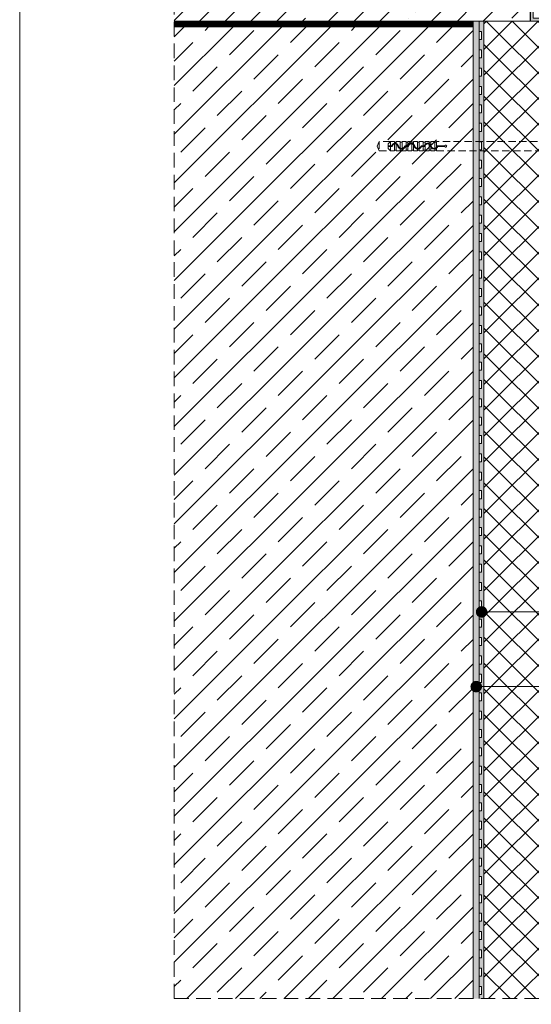
# Model space of a CAD drawing. Units: millimetres. Extents: x -2100 to 27300, y -1 to 3692.
# Drawn here: x 25400 to 25845, y 879 to 1737 of the extents above; entities that cross this region are included whole.
import ezdxf
from ezdxf import colors
from ezdxf.entities.mleader import LeaderData, LeaderLine
from ezdxf.math import Vec2, Vec3

# ---------------------------------------------------------------- set-up
doc = ezdxf.new("R2010")
doc.units = ezdxf.units.MM
doc.linetypes.add('DASHED', pattern=[19.05, 12.7, -6.35])
doc.linetypes.add('HIDDEN', pattern=[9.525, 6.35, -3.175])
doc.layers.get('0').update_dxf_attribs({"lineweight": 0})
for name, color, linetype, lineweight in [('ARD_dimensions', 7, 'Continuous', 0), ('ARD_dowels', 7, 'Continuous', 0), ('ARD_facade_protection_elements', 7, 'Continuous', 0), ('ARD_frame', 7, 'Continuous', 0), ('ARD_hatch', 7, 'Continuous', 0), ('ARD_others', 7, 'Continuous', 0), ('ARD_structures', 7, 'Continuous', 0), ('ARD_thermal_insulation', 7, 'Continuous', 0)]:
    doc.layers.add(name, color=color, linetype=linetype, lineweight=lineweight)
doc.styles.add('ARD_TEXT1', font='isocpeur.ttf', dxfattribs={"width": 0.7})

# ---------------------------------------------------------------- blocks, each defined once
blk = doc.blocks.new('ARD_Caparol_Capatect_Thermoschiene_668-160')
at = {"layer": 'ARD_hatch', "linetype": 'Continuous'}
h = blk.add_hatch(color=253, dxfattribs=at)
h.dxf.hatch_style = 1
h.paths.add_polyline_path([(155, 2.5), (2.5, 2.5), (2.5, 11.25), (0, 11.25), (0, 0), (160, 0), (160, 0.5)])
h.paths.add_polyline_path([(2.5, 40), (0, 40), (0, 31.25), (2.5, 31.25)])
at = {"layer": 'ARD_facade_protection_elements', "linetype": 'Continuous'}
for points in [[(0, 40), (2.5, 40), (2.5, 2.5), (155, 2.5), (160, 0.5), (160, 0), (0, 0), (0, 40)], [(2.5, 31.25), (0, 31.25)], [(2.5, 11.25), (0, 11.25)]]:
    blk.add_lwpolyline(points, dxfattribs=at)
blk = doc.blocks.new('ARD_Caparol_Capatect-Schlagdübel_041-235')
at = {"layer": 'ARD_dowels', "lineweight": 0}
for p, q in [((1.75, 30), (1.25, 23)), ((0, 8), (0.5, 23)), ((1.25, 23), (0.5, 23)), ((0.5, 23), (0.5, -23)), ((1.25, 23), (1.25, -23)), ((0, 8), (0, -8)), ((2.75, -7.63), (2.75, 7.63)), ((0, -8), (0.5, -23)), ((1.25, -23), (0.5, -23)), ((1.25, -23), (1.75, -30))]:
    blk.add_line(p, q, dxfattribs=at)
at = {"layer": 'ARD_dowels', "linetype": 'HIDDEN', "lineweight": 0}
for p, q in [((7.75, 8.5), (42.75, 7.5)), ((7.75, 8.5), (7.75, -8.5)), ((42.75, 7.5), (47.91, 4)), ((47.91, 4), (47.91, -4)), ((193, 4), (193, -1.13)), ((194.5, 4), (194.5, -1.93)), ((198, 4), (198, 0.57)), ((199.5, 4), (199.5, 2.21)), ((199.5, 1.65), (199.5, -4)), ((203, 4), (203, 1.42)), ((203, 0.43), (203, -4)), ((204.5, 4), (204.5, 0.25)), ((208, 4), (208, -1.71)), ((209.5, 4), (209.5, -1.98)), ((213, 4), (213, 1.77)), ((213, 1.04), (213, -4)), ((214.5, 4), (214.5, 2.46)), ((214.5, 1.95), (214.5, -4)), ((218, 4), (218, 0.25)), ((219.5, 4), (219.5, 0.25)), ((223, 4), (223, -1.96)), ((224.5, 4), (224.5, -1.78)), ((228, 4), (228, 2.27)), ((228, 1.72), (228, -4)), ((229.5, 4), (229.5, 2.46)), ((229.5, 1.96), (229.5, -4)), ((233, 4), (233, 0.25)), ((7.75, -8.5), (42.75, -7.5)), ((42.75, -7.5), (47.91, -4)), ((193, -1.79), (193, -4)), ((194.5, -2.44), (194.5, -4)), ((198, -0.83), (198, -4)), ((204.5, -0.25), (204.5, -4)), ((208, -2.25), (208, -4)), ((209.5, -2.48), (209.5, -4)), ((218, -0.25), (218, -4)), ((219.5, -0.25), (219.5, -4)), ((223, -2.46), (223, -4)), ((224.5, -2.32), (224.5, -4)), ((233, -0.25), (233, -4))]:
    blk.add_line(p, q, dxfattribs=at)
at = {"layer": 'ARD_dowels'}
blk.add_line((42.75, 7.5), (42.75, -7.5), dxfattribs=at)
at = {"layer": 'ARD_dowels', "lineweight": 0}
blk.add_lwpolyline([(1.75, 30), (1.75, -30), (2.75, -30), (2.75, 30)], close=True, dxfattribs=at)
at = {"layer": 'ARD_dowels', "linetype": 'HIDDEN', "lineweight": 0}
blk.add_lwpolyline([(47.91, 4), (193, 4), (193, 3.5), (194.5, 3.5), (194.5, 4), (198, 4), (198, 3.5), (199.5, 3.5), (199.5, 4), (203, 4), (203, 3.5), (204.5, 3.5), (204.5, 4), (208, 4), (208, 3.5), (209.5, 3.5), (209.5, 4), (213, 4), (213, 3.5), (214.5, 3.5), (214.5, 4), (218, 4), (218, 3.5), (219.5, 3.5), (219.5, 4), (223, 4), (223, 3.5), (224.5, 3.5), (224.5, 4), (228, 4), (228, 3.5), (229.5, 3.5), (229.5, 4), (233, 4), (235, 2), (235, -2), (233, -4), (229.5, -4), (229.5, -3.5), (228, -3.5), (228, -4), (224.5, -4), (224.5, -3.5), (223, -3.5), (223, -4), (219.5, -4), (219.5, -3.5), (218, -3.5), (218, -4), (214.5, -4), (214.5, -3.5), (213, -3.5), (213, -4), (209.5, -4), (209.5, -3.5), (208, -3.5), (208, -4), (204.5, -4), (204.5, -3.5), (203, -3.5), (203, -4), (199.5, -4), (199.5, -3.5), (198, -3.5), (198, -4), (194.5, -4), (194.5, -3.5), (193, -3.5), (193, -4), (47.91, -4)], dxfattribs=at)
for points in [[(185.8, 0.25), (192.23, 0.25, 0.34707), (195.07, -1.99, 0.34707), (197.9, 0.25, -0.34707), (200.74, 2.49, -0.34707), (203.58, 0.25), (206.41, 0.25, 0.34707), (209.25, -1.99, 0.34707), (212.08, 0.25, -0.34707), (214.92, 2.49, -0.34707), (217.76, 0.25), (220.59, 0.25, 0.34707), (223.43, -1.99, 0.34707), (226.27, 0.25, -0.34707), (229.1, 2.49, -0.34707), (231.94, 0.25), (235, 0.25)], [(185.8, -0.25), (191.86, -0.25, 0.314497), (195.07, -2.49, 0.34707), (198.39, 0.13, -0.34707), (200.74, 1.99, -0.392815), (203.15, -0.25), (206.04, -0.25, 0.314497), (209.25, -2.49, 0.34707), (212.57, 0.13, -0.34707), (214.92, 1.99, -0.392815), (217.33, -0.25), (220.22, -0.25, 0.314497), (223.43, -2.49, 0.34707), (226.75, 0.13, -0.34707), (229.1, 1.99, -0.392815), (231.51, -0.25), (235, -0.25)]]:
    blk.add_lwpolyline(points, format="xyb", dxfattribs=at)
at = {"layer": 'ARD_dowels'}
for centre, start, end in [((7.75, 13.5), 180, 270), ((7.75, -13.5), 90, 180)]:
    blk.add_arc(centre, 5, start, end, dxfattribs=at)
at = {"layer": 'ARD_dowels', "linetype": 'HIDDEN', "lineweight": 0}
blk.add_arc((185, 0), 0.836, 17.40258, 342.59742, dxfattribs=at)
at = {"layer": 'ARD_structures', "linetype": 'HIDDEN', "lineweight": 0}
for p, q in [((233, 4), (243, 4)), ((243, 4), (243, -4)), ((244.79, 0), (243, 4)), ((243, -4), (233, -4)), ((243, -4), (244.79, 0))]:
    blk.add_line(p, q, dxfattribs=at)
blk = doc.blocks.new('_Dot')
at = {"color": 0, "linetype": 'ByBlock', "lineweight": -2}
blk.add_line((-0.5, 0), (-1, 0), dxfattribs=at)
at = {"color": 0, "linetype": 'ByBlock', "const_width": 0.5}
blk.add_lwpolyline([(-0.25, 0, 1), (0.25, 0, 1)], format="xyb", close=True, dxfattribs=at)
blk = doc.blocks.new('ARD_Caparol_frame_1-10_')
at = {"layer": 'ARD_frame', "linetype": 'Continuous'}
blk.add_lwpolyline([(200, 100), (2000, 100), (2000, 2870), (200, 2870)], close=True, dxfattribs=at)

msp = doc.modelspace()

# ---------------------------------------------------------------- hatches: boundary and pattern name
at = {"layer": 'ARD_hatch', "lineweight": 0}
h = msp.add_hatch(dxfattribs=at)
h.set_pattern_fill('ANSI35', color=251, scale=5)
h.set_pattern_definition([(45, (21517.838, 682.7), (-22.45064, 22.45064), []), (45, (21540.29, 682.7), (-22.45064, 22.45064), [39.6875, -7.9375, 0, -7.9375])])
h.paths.add_polyline_path([(25844.52, 2441.09), (25534.52, 2441.09), (25534.52, 1735.32), (25844.52, 1735.32)])
at = {"layer": 'ARD_hatch', "linetype": 'Continuous', "true_color": 0x140c20}
h = msp.add_hatch(dxfattribs=at)
h.set_pattern_fill('HOUND', color=188, angle=90)
h.set_pattern_definition([(90, (22723.0205, 5588.75), (-1.5875, 6.35), [25.4, -12.7]), (180, (22723.0205, 5588.75), (6.35, -1.5875), [25.4, -12.7])])
h.paths.add_polyline_path([(25794.52, 883.88), (25800.02, 883.88), (25800.02, 1735.32), (25794.52, 1735.32)])
at = {"layer": 'ARD_hatch', "linetype": 'Continuous'}
h = msp.add_hatch(color=253, dxfattribs=at)
h.dxf.hatch_style = 1
h.paths.add_polyline_path([(25800.02, 883.88), (25804.02, 883.88), (25804.02, 1735.32), (25800.02, 1735.32), (25800.02, 1726.32), (25802.02, 1726.32), (25802.02, 1719.32), (25800.02, 1719.32), (25800.02, 1710.32), (25802.02, 1710.32), (25802.02, 1703.32), (25800.02, 1703.32), (25800.02, 1694.32), (25802.02, 1694.32), (25802.02, 1687.32), (25800.02, 1687.32), (25800.02, 1678.32), (25802.02, 1678.32), (25802.02, 1671.32), (25800.02, 1671.32), (25800.02, 1662.32), (25802.02, 1662.32), (25802.02, 1655.32), (25800.02, 1655.32), (25800.02, 1646.32), (25802.02, 1646.32), (25802.02, 1639.32), (25800.02, 1639.32), (25800.02, 1630.32), (25802.02, 1630.32), (25802.02, 1623.32), (25800.02, 1623.32), (25800.02, 1614.32), (25802.02, 1614.32), (25802.02, 1607.32), (25800.02, 1607.32), (25800.02, 1598.32), (25802.02, 1598.32), (25802.02, 1591.32), (25800.02, 1591.32), (25800.02, 1582.32), (25802.02, 1582.32), (25802.02, 1575.32), (25800.02, 1575.32), (25800.02, 1566.32), (25802.02, 1566.32), (25802.02, 1559.32), (25800.02, 1559.32), (25800.02, 1550.32), (25802.02, 1550.32), (25802.02, 1543.32), (25800.02, 1543.32), (25800.02, 1534.32), (25802.02, 1534.32), (25802.02, 1527.32), (25800.02, 1527.32), (25800.02, 1518.32), (25802.02, 1518.32), (25802.02, 1511.32), (25800.02, 1511.32), (25800.02, 1502.32), (25802.02, 1502.32), (25802.02, 1495.32), (25800.02, 1495.32), (25800.02, 1486.32), (25802.02, 1486.32), (25802.02, 1479.32), (25800.02, 1479.32), (25800.02, 1470.32), (25802.02, 1470.32), (25802.02, 1463.32), (25800.02, 1463.32), (25800.02, 1454.32), (25802.02, 1454.32), (25802.02, 1447.32), (25800.02, 1447.32), (25800.02, 1438.32), (25802.02, 1438.32), (25802.02, 1431.32), (25800.02, 1431.32), (25800.02, 1422.32), (25802.02, 1422.32), (25802.02, 1415.32), (25800.02, 1415.32), (25800.02, 1406.32), (25802.02, 1406.32), (25802.02, 1399.32), (25800.02, 1399.32), (25800.02, 1390.32), (25802.02, 1390.32), (25802.02, 1383.32), (25800.02, 1383.32), (25800.02, 1374.32), (25802.02, 1374.32), (25802.02, 1367.32), (25800.02, 1367.32), (25800.02, 1358.32), (25802.02, 1358.32), (25802.02, 1351.32), (25800.02, 1351.32), (25800.02, 1342.32), (25802.02, 1342.32), (25802.02, 1335.32), (25800.02, 1335.32), (25800.02, 1326.32), (25802.02, 1326.32), (25802.02, 1319.32), (25800.02, 1319.32), (25800.02, 1310.32), (25802.02, 1310.32), (25802.02, 1303.32), (25800.02, 1303.32), (25800.02, 1294.32), (25802.02, 1294.32), (25802.02, 1287.32), (25800.02, 1287.32), (25800.02, 1278.32), (25802.02, 1278.32), (25802.02, 1271.32), (25800.02, 1271.32), (25800.02, 1262.32), (25802.02, 1262.32), (25802.02, 1255.32), (25800.02, 1255.32), (25800.02, 1246.32), (25802.02, 1246.32), (25802.02, 1239.32), (25800.02, 1239.32), (25800.02, 1230.32), (25802.02, 1230.32), (25802.02, 1223.32), (25800.02, 1223.32), (25800.02, 1214.32), (25802.02, 1214.32), (25802.02, 1207.32), (25800.02, 1207.32), (25800.02, 1198.32), (25802.02, 1198.32), (25802.02, 1191.32), (25800.02, 1191.32), (25800.02, 1182.32), (25802.02, 1182.32), (25802.02, 1175.32), (25800.02, 1175.32), (25800.02, 1166.32), (25802.02, 1166.32), (25802.02, 1159.32), (25800.02, 1159.32), (25800.02, 1150.32), (25802.02, 1150.32), (25802.02, 1143.32), (25800.02, 1143.32), (25800.02, 1134.32), (25802.02, 1134.32), (25802.02, 1127.32), (25800.02, 1127.32), (25800.02, 1118.32), (25802.02, 1118.32), (25802.02, 1111.32), (25800.02, 1111.32), (25800.02, 1102.32), (25802.02, 1102.32), (25802.02, 1095.32), (25800.02, 1095.32), (25800.02, 1086.32), (25802.02, 1086.32), (25802.02, 1079.32), (25800.02, 1079.32), (25800.02, 1070.32), (25802.02, 1070.32), (25802.02, 1063.32), (25800.02, 1063.32), (25800.02, 1054.32), (25802.02, 1054.32), (25802.02, 1047.32), (25800.02, 1047.32), (25800.02, 1038.32), (25802.02, 1038.32), (25802.02, 1031.32), (25800.02, 1031.32), (25800.02, 1022.32), (25802.02, 1022.32), (25802.02, 1015.32), (25800.02, 1015.32), (25800.02, 1006.32), (25802.02, 1006.32), (25802.02, 999.32), (25800.02, 999.32), (25800.02, 990.32), (25802.02, 990.32), (25802.02, 983.32), (25800.02, 983.32), (25800.02, 974.32), (25802.02, 974.32), (25802.02, 967.32), (25800.02, 967.32), (25800.02, 958.32), (25802.02, 958.32), (25802.02, 951.32), (25800.02, 951.32), (25800.02, 942.32), (25802.02, 942.32), (25802.02, 935.32), (25800.02, 935.32), (25800.02, 926.32), (25802.02, 926.32), (25802.02, 919.32), (25800.02, 919.32), (25800.02, 910.32), (25802.02, 910.32), (25802.02, 903.32), (25800.02, 903.32), (25800.02, 894.32), (25802.02, 894.32), (25802.02, 887.32), (25800.02, 887.32)])
h = msp.add_hatch(dxfattribs=at)
h.set_pattern_fill('ANSI37', color=253, scale=5)
h.set_pattern_definition([(45, (25200, 2970), (-11.22532, 11.22532), []), (135, (25200, 2970), (-11.22532, -11.22532), [])])
h.paths.add_polyline_path([(25804.02, 883.88), (25954.02, 883.88), (25954.02, 1735.32), (25804.02, 1735.32)])
at = {"layer": 'ARD_hatch'}
h = msp.add_hatch(dxfattribs=at)
h.set_pattern_fill('JIS_STN_1E', color=251, scale=30)
h.set_pattern_definition([(45, (-24533.577, 4644.094), (-21.213203, 21.213203), []), (45, (-24512.427, 4644.094), (-21.213203, 21.213203), [30, -15])])
h.paths.add_polyline_path([(25534.52, 883.88), (25794.52, 883.88), (25794.52, 1730.32), (25534.52, 1730.32)])

# ---------------------------------------------------------------- linework, layer by layer
at = {"layer": 'ARD_others', "linetype": 'DASHED', "lineweight": 0}
for q in [(25534.52, 2441.09), (26321.1, 883.88)]:
    msp.add_line((25534.52, 883.88), q, dxfattribs=at)
at = {"layer": 'ARD_structures', "linetype": 'Continuous'}
for points in [[(25534.52, 1735.32), (25844.52, 1735.32), (25844.52, 2441.09)], [(25534.52, 1730.32), (25794.52, 1730.32), (25794.52, 1735.32), (25534.52, 1735.32)], [(25800.02, 883.88), (25800.02, 1735.32), (25794.52, 1735.32), (25794.52, 883.88)]]:
    msp.add_lwpolyline(points, dxfattribs=at)
at = {"layer": 'ARD_structures', "lineweight": 30}
msp.add_lwpolyline([(25844.52, 1735.32), (25844.52, 2441.09)], dxfattribs=at)
at = {"layer": 'ARD_structures', "linetype": 'DASHED', "const_width": 5}
msp.add_lwpolyline([(25534.52, 1732.82), (25794.52, 1732.82)], dxfattribs=at)
at = {"layer": 'ARD_structures', "lineweight": 0}
msp.add_lwpolyline([(25800.02, 883.88), (25800.02, 887.32), (25802.02, 887.32), (25802.02, 894.32), (25800.02, 894.32), (25800.02, 903.32), (25802.02, 903.32), (25802.02, 910.32), (25800.02, 910.32), (25800.02, 919.32), (25802.02, 919.32), (25802.02, 926.32), (25800.02, 926.32), (25800.02, 935.32), (25802.02, 935.32), (25802.02, 942.32), (25800.02, 942.32), (25800.02, 951.32), (25802.02, 951.32), (25802.02, 958.32), (25800.02, 958.32), (25800.02, 967.32), (25802.02, 967.32), (25802.02, 974.32), (25800.02, 974.32), (25800.02, 983.32), (25802.02, 983.32), (25802.02, 990.32), (25800.02, 990.32), (25800.02, 999.32), (25802.02, 999.32), (25802.02, 1006.32), (25800.02, 1006.32), (25800.02, 1015.32), (25802.02, 1015.32), (25802.02, 1022.32), (25800.02, 1022.32), (25800.02, 1031.32), (25802.02, 1031.32), (25802.02, 1038.32), (25800.02, 1038.32), (25800.02, 1047.32), (25802.02, 1047.32), (25802.02, 1054.32), (25800.02, 1054.32), (25800.02, 1063.32), (25802.02, 1063.32), (25802.02, 1070.32), (25800.02, 1070.32), (25800.02, 1079.32), (25802.02, 1079.32), (25802.02, 1086.32), (25800.02, 1086.32), (25800.02, 1095.32), (25802.02, 1095.32), (25802.02, 1102.32), (25800.02, 1102.32), (25800.02, 1111.32), (25802.02, 1111.32), (25802.02, 1118.32), (25800.02, 1118.32), (25800.02, 1127.32), (25802.02, 1127.32), (25802.02, 1134.32), (25800.02, 1134.32), (25800.02, 1143.32), (25802.02, 1143.32), (25802.02, 1150.32), (25800.02, 1150.32), (25800.02, 1159.32), (25802.02, 1159.32), (25802.02, 1166.32), (25800.02, 1166.32), (25800.02, 1175.32), (25802.02, 1175.32), (25802.02, 1182.32), (25800.02, 1182.32), (25800.02, 1191.32), (25802.02, 1191.32), (25802.02, 1198.32), (25800.02, 1198.32), (25800.02, 1207.32), (25802.02, 1207.32), (25802.02, 1214.32), (25800.02, 1214.32), (25800.02, 1223.32), (25802.02, 1223.32), (25802.02, 1230.32), (25800.02, 1230.32), (25800.02, 1239.32), (25802.02, 1239.32), (25802.02, 1246.32), (25800.02, 1246.32), (25800.02, 1255.32), (25802.02, 1255.32), (25802.02, 1262.32), (25800.02, 1262.32), (25800.02, 1271.32), (25802.02, 1271.32), (25802.02, 1278.32), (25800.02, 1278.32), (25800.02, 1287.32), (25802.02, 1287.32), (25802.02, 1294.32), (25800.02, 1294.32), (25800.02, 1303.32), (25802.02, 1303.32), (25802.02, 1310.32), (25800.02, 1310.32), (25800.02, 1319.32), (25802.02, 1319.32), (25802.02, 1326.32), (25800.02, 1326.32), (25800.02, 1335.32), (25802.02, 1335.32), (25802.02, 1342.32), (25800.02, 1342.32), (25800.02, 1351.32), (25802.02, 1351.32), (25802.02, 1358.32), (25800.02, 1358.32), (25800.02, 1367.32), (25802.02, 1367.32), (25802.02, 1374.32), (25800.02, 1374.32), (25800.02, 1383.32), (25802.02, 1383.32), (25802.02, 1390.32), (25800.02, 1390.32), (25800.02, 1399.32), (25802.02, 1399.32), (25802.02, 1406.32), (25800.02, 1406.32), (25800.02, 1415.32), (25802.02, 1415.32), (25802.02, 1422.32), (25800.02, 1422.32), (25800.02, 1431.32), (25802.02, 1431.32), (25802.02, 1438.32), (25800.02, 1438.32), (25800.02, 1447.32), (25802.02, 1447.32), (25802.02, 1454.32), (25800.02, 1454.32), (25800.02, 1463.32), (25802.02, 1463.32), (25802.02, 1470.32), (25800.02, 1470.32), (25800.02, 1479.32), (25802.02, 1479.32), (25802.02, 1486.32), (25800.02, 1486.32), (25800.02, 1495.32), (25802.02, 1495.32), (25802.02, 1502.32), (25800.02, 1502.32), (25800.02, 1511.32), (25802.02, 1511.32), (25802.02, 1518.32), (25800.02, 1518.32), (25800.02, 1527.32), (25802.02, 1527.32), (25802.02, 1534.32), (25800.02, 1534.32), (25800.02, 1543.32), (25802.02, 1543.32), (25802.02, 1550.32), (25800.02, 1550.32), (25800.02, 1559.32), (25802.02, 1559.32), (25802.02, 1566.32), (25800.02, 1566.32), (25800.02, 1575.32), (25802.02, 1575.32), (25802.02, 1582.32), (25800.02, 1582.32), (25800.02, 1591.32), (25802.02, 1591.32), (25802.02, 1598.32), (25800.02, 1598.32), (25800.02, 1607.32), (25802.02, 1607.32), (25802.02, 1614.32), (25800.02, 1614.32), (25800.02, 1623.32), (25802.02, 1623.32), (25802.02, 1630.32), (25800.02, 1630.32), (25800.02, 1639.32), (25802.02, 1639.32), (25802.02, 1646.32), (25800.02, 1646.32), (25800.02, 1655.32), (25802.02, 1655.32), (25802.02, 1662.32), (25800.02, 1662.32), (25800.02, 1671.32), (25802.02, 1671.32), (25802.02, 1678.32), (25800.02, 1678.32), (25800.02, 1687.32), (25802.02, 1687.32), (25802.02, 1694.32), (25800.02, 1694.32), (25800.02, 1703.32), (25802.02, 1703.32), (25802.02, 1710.32), (25800.02, 1710.32), (25800.02, 1719.32), (25802.02, 1719.32), (25802.02, 1726.32), (25800.02, 1726.32), (25800.02, 1735.32), (25804.02, 1735.32), (25804.02, 883.88)], dxfattribs=at)
at = {"layer": 'ARD_structures'}
msp.add_lwpolyline([(25534.52, 1730.32), (25794.52, 1730.32), (25794.52, 883.88)], dxfattribs=at)
at = {"layer": 'ARD_thermal_insulation', "linetype": 'Continuous'}
msp.add_lwpolyline([(25804.02, 883.88), (25804.02, 1735.32), (25954.02, 1735.32), (25954.02, 883.88)], dxfattribs=at)

# ---------------------------------------------------------------- block references
at = {"layer": 'ARD_dowels', "xscale": -1, "rotation": 359.9999999999999}
msp.add_blockref('ARD_Caparol_Capatect-Schlagdübel_041-235', (25955.77, 1626.45), dxfattribs=at)
at = {"layer": 'ARD_facade_protection_elements', "linetype": 'Continuous'}
msp.add_blockref('ARD_Caparol_Capatect_Thermoschiene_668-160', (25844.52, 1735.32), dxfattribs=at)
at = {"layer": 'ARD_frame', "linetype": 'Continuous'}
msp.add_blockref('ARD_Caparol_frame_1-10_', (25200, -1.19), dxfattribs=at)

# ---------------------------------------------------------------- leaders
at = {"layer": 'ARD_dimensions', "linetype": 'Continuous'}
ml = msp.add_multileader_mtext('Standard', dxfattribs=at)
ml.set_content('{\\fArial|b0|i0|c186|p34;\\W0.8;\\T0.95;Klijavimo masė\\fArial|b0|i0|c0|p34; \\fArial|b1|i1|c186|p34;DisboPROOF 707 Bitu 2KD}', color=256, style='ARD_TEXT1')
ml.set_leader_properties(linetype='ByLayer', lineweight=0)
ml.set_arrow_properties(name='DOT')
ml.build(insert=Vec2(0, 0))
ml.multileader.update_dxf_attribs({"text_left_attachment_type": 2, "text_right_attachment_type": 2, "arrow_head_size": 10})
ctx = ml.context
ctx.base_point, ctx.char_height, ctx.arrow_head_size, ctx.landing_gap_size, ctx.plane_origin = Vec3(26375.92, 1220.69), 25, 10, 10, Vec3(26003.91, 1220.69)
ctx.left_attachment, ctx.right_attachment = 2, 2
notes = []
notes.append((ctx, [(0, (1, 1, 0), (26367.92, 1220.69), (1, 0), 8, [(0, [(25802.02, 1220.69)], 0, [])])]))
ctx.mtext.insert, ctx.mtext.flow_direction = Vec3(26385.92, 1237.08), 5
ml = msp.add_multileader_mtext('Standard', dxfattribs=at)
ml.set_content('{\\fArial|b0|i0|c186|p34;\\W0.8;\\T0.95;Hidroizoliacija\\fArial|b0|i0|c0|p34; \\fArial|b1|i1|c186|p34;DisboPROOF 707 Bitu 2KD}', color=256, style='ARD_TEXT1')
ml.set_leader_properties(linetype='ByLayer', lineweight=0)
ml.set_arrow_properties(name='DOT')
ml.build(insert=Vec2(0, 0))
ml.multileader.update_dxf_attribs({"text_left_attachment_type": 2, "text_right_attachment_type": 2, "arrow_head_size": 10})
ctx = ml.context
ctx.base_point, ctx.char_height, ctx.arrow_head_size, ctx.landing_gap_size, ctx.plane_origin = Vec3(26375.92, 1155.61), 25, 10, 10, Vec3(26003.91, 1155.61)
ctx.left_attachment, ctx.right_attachment = 2, 2
notes.append((ctx, [(0, (1, 1, 0), (26367.92, 1155.61), (1, 0), 8, [(0, [(25797.33, 1155.61)], 0, [])])]))
ctx.mtext.insert, ctx.mtext.flow_direction = Vec3(26385.92, 1172), 5
for ctx, leaders in notes:
    for number, flags, end, landing, length, lines in leaders:
        leader = LeaderData()
        leader.index, (leader.has_last_leader_line, leader.has_dogleg_vector, leader.attachment_direction) = number, flags
        leader.last_leader_point, leader.dogleg_vector, leader.dogleg_length = Vec3(end), Vec3(landing), length
        for number, points, colour, breaks in lines:
            line = LeaderLine()
            line.index, line.vertices, line.color, line.breaks = number, Vec3.list(points), colors.encode_raw_color(colour), breaks
            leader.lines.append(line)
        ctx.leaders.append(leader)

doc.saveas('drawing.dxf')
